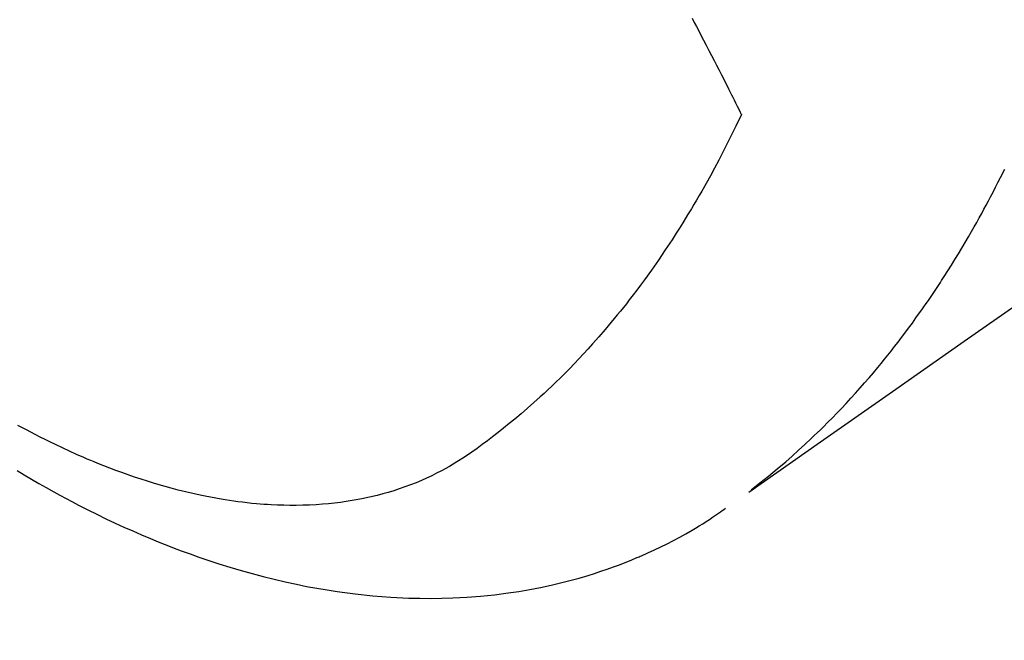
# Model space of a CAD drawing. Extents: x 27948 to 54421, y -11045 to -2175.
# Drawn here: x 43075 to 43097, y -3944 to -3930 of the extents above; entities that cross this region are included whole.
import ezdxf

# ---------------------------------------------------------------- set-up
doc = ezdxf.new("R2010")
doc.units = 0
doc.header["$LTSCALE"] = 50
doc.header["$MEASUREMENT"] = 0
doc.linetypes.add('HIDDEN', pattern=[0.375, 0.25, -0.125])
doc.layers.get('0').update_dxf_attribs({"linetype": 'CONTINUOUS'})
doc.layers.add('150-機器', color=8, linetype='CONTINUOUS')
doc.layers.add('160-文字', color=254, linetype='CONTINUOUS')
doc.styles.add('KH001', font='txt')
doc.dimstyles.new('KH1xx030', dxfattribs={"dimscale": 30, "dimtxt": 2, "dimasz": 0.6, "dimexe": 0.3, "dimexo": 1.2, "dimgap": 0.5, "dimtad": 3, "dimdec": 1, "dimdsep": 46, "dimlunit": 6, "dimtxsty": 'KH001', "dimblk": 'DOT', "dimcen": 1, "dimdle": 1, "dimclrd": 256, "dimclre": 256, "dimclrt": 256, "dimadec": 0, "dimazin": 0, "dimtfac": 1, "dimtdec": 1, "dimtix": 1, "dimtmove": 2, "dimatfit": 3, "dimldrblk": 'CLOSEDBLANK', "dimfxl": 1, "dimtolj": 1, "dimtzin": 0, "dimlwd": -1, "dimlwe": -1, "dimarcsym": 0})

# ---------------------------------------------------------------- blocks, each defined once
blk = doc.blocks.new('F402_H')
at = {"layer": '150-機器', "color": 13, "linetype": 'HIDDEN'}
for points in [[(203.181, -170.273), (204.816, -171.416), (206.451, -172.56), (208.085, -173.705), (209.719, -174.851)], [(209.665, -174.794), (209.467, -174.636), (209.269, -174.477), (209.073, -174.316), (208.879, -174.152), (208.731, -174.023), (208.586, -173.892), (208.441, -173.76), (208.299, -173.626), (208.229, -173.559), (208.159, -173.492), (208.09, -173.425), (208.021, -173.357), (207.917, -173.254), (207.814, -173.15), (207.712, -173.045), (207.611, -172.939), (207.502, -172.824), (207.395, -172.707), (207.288, -172.59), (207.183, -172.472), (207.082, -172.358), (206.982, -172.242), (206.883, -172.126), (206.785, -172.009), (206.708, -171.916), (206.632, -171.822), (206.556, -171.728), (206.481, -171.634), (206.401, -171.532), (206.321, -171.43), (206.243, -171.327), (206.165, -171.224), (206.08, -171.11), (205.996, -170.996), (205.913, -170.881), (205.831, -170.766), (205.781, -170.695), (205.731, -170.624), (205.682, -170.553), (205.632, -170.482), (205.57, -170.391), (205.509, -170.301), (205.448, -170.209), (205.387, -170.118), (205.358, -170.073), (205.329, -170.029), (205.3, -169.984), (205.271, -169.939), (205.188, -169.81), (205.107, -169.68), (205.026, -169.549), (204.946, -169.418), (204.87, -169.292), (204.794, -169.165), (204.72, -169.038), (204.646, -168.91), (204.588, -168.808), (204.531, -168.706), (204.474, -168.603), (204.417, -168.5), (204.366, -168.407), (204.316, -168.313), (204.265, -168.219), (204.216, -168.125), (204.159, -168.016), (204.103, -167.906), (204.047, -167.796), (203.99, -167.686), (203.89, -167.494)], [(211.01, -164.057), (210.959, -164.154), (210.909, -164.251), (210.858, -164.347), (210.807, -164.444), (210.747, -164.56), (210.686, -164.677), (210.626, -164.793), (210.566, -164.909), (210.509, -165.019), (210.453, -165.129), (210.396, -165.239), (210.34, -165.349), (210.298, -165.433), (210.255, -165.517), (210.213, -165.601), (210.17, -165.685), (210.141, -165.743), (210.112, -165.801), (210.083, -165.859), (210.054, -165.917), (210.018, -165.988), (209.982, -166.059), (209.947, -166.13), (209.912, -166.201), (209.905, -166.214), (209.899, -166.227), (209.893, -166.24), (209.887, -166.253)], [(209.887, -166.253), (210.013, -166.514), (210.141, -166.775), (210.271, -167.034), (210.403, -167.292), (210.498, -167.469), (210.594, -167.646), (210.691, -167.822), (210.79, -167.996), (210.848, -168.097), (210.907, -168.197), (210.966, -168.297), (211.025, -168.397), (211.11, -168.537), (211.195, -168.677), (211.282, -168.816), (211.37, -168.955), (211.394, -168.992), (211.418, -169.029), (211.442, -169.066), (211.466, -169.103), (211.619, -169.334), (211.775, -169.563), (211.934, -169.791), (212.096, -170.016), (212.18, -170.131), (212.265, -170.245), (212.351, -170.358), (212.438, -170.471), (212.505, -170.557), (212.574, -170.643), (212.642, -170.728), (212.712, -170.813), (212.849, -170.98), (212.989, -171.146), (213.13, -171.31), (213.273, -171.472), (213.376, -171.585), (213.479, -171.698), (213.584, -171.809), (213.689, -171.919), (213.795, -172.028), (213.901, -172.136), (214.008, -172.242), (214.116, -172.348), (214.202, -172.431), (214.289, -172.514), (214.377, -172.596), (214.465, -172.677), (214.608, -172.806), (214.753, -172.934), (214.899, -173.06), (215.047, -173.184), (215.172, -173.286), (215.298, -173.388), (215.424, -173.488), (215.552, -173.587), (215.668, -173.675), (215.785, -173.762), (215.904, -173.848), (216.023, -173.932), (216.19, -174.046), (216.361, -174.155), (216.534, -174.259), (216.711, -174.358), (216.823, -174.416), (216.936, -174.472), (217.051, -174.526), (217.166, -174.577), (217.293, -174.63), (217.42, -174.68), (217.548, -174.727), (217.678, -174.772), (217.801, -174.812), (217.925, -174.85), (218.05, -174.885), (218.175, -174.918), (218.35, -174.96), (218.526, -174.997), (218.703, -175.03), (218.88, -175.059), (219.015, -175.078), (219.15, -175.094), (219.285, -175.108), (219.42, -175.12), (219.569, -175.131), (219.719, -175.139), (219.868, -175.144), (220.017, -175.146), (220.161, -175.146), (220.304, -175.144), (220.447, -175.139), (220.591, -175.132), (220.674, -175.128), (220.757, -175.122), (220.84, -175.116), (220.924, -175.109), (221.029, -175.099), (221.135, -175.088), (221.241, -175.076), (221.346, -175.062), (221.442, -175.049), (221.539, -175.035), (221.635, -175.02), (221.731, -175.004), (221.851, -174.984), (221.97, -174.961), (222.089, -174.938), (222.208, -174.914), (222.374, -174.877), (222.54, -174.839), (222.704, -174.798), (222.869, -174.755), (223.003, -174.718), (223.137, -174.679), (223.271, -174.64), (223.405, -174.598), (223.552, -174.551), (223.699, -174.502), (223.845, -174.452), (223.99, -174.4), (224.128, -174.349), (224.264, -174.298), (224.401, -174.245), (224.536, -174.19), (224.617, -174.157), (224.697, -174.124), (224.777, -174.091), (224.857, -174.056), (225.018, -173.986), (225.179, -173.913), (225.339, -173.839), (225.499, -173.763), (225.615, -173.707), (225.73, -173.65), (225.846, -173.593), (225.96, -173.534), (226.158, -173.43), (226.355, -173.325)], [(226.373, -174.353), (226.214, -174.448), (226.046, -174.547), (225.878, -174.644), (225.709, -174.74), (225.539, -174.834), (225.398, -174.911), (225.257, -174.987), (225.115, -175.063), (224.973, -175.137), (224.766, -175.243), (224.558, -175.346), (224.349, -175.448), (224.139, -175.547), (223.94, -175.639), (223.739, -175.728), (223.538, -175.816), (223.336, -175.901), (223.212, -175.952), (223.088, -176.003), (222.963, -176.052), (222.838, -176.101), (222.637, -176.177), (222.435, -176.251), (222.233, -176.323), (222.029, -176.392), (221.779, -176.474), (221.528, -176.552), (221.276, -176.627), (221.023, -176.698), (220.773, -176.765), (220.521, -176.828), (220.269, -176.886), (220.016, -176.941), (219.784, -176.988), (219.551, -177.03), (219.318, -177.07), (219.084, -177.106), (218.678, -177.159), (218.272, -177.202), (217.864, -177.234), (217.455, -177.254), (217.205, -177.26), (216.954, -177.262), (216.704, -177.258), (216.453, -177.251), (216.137, -177.234), (215.822, -177.21), (215.508, -177.179), (215.195, -177.139), (214.949, -177.102), (214.705, -177.06), (214.461, -177.013), (214.219, -176.961), (214.006, -176.911), (213.794, -176.857), (213.583, -176.799), (213.373, -176.738), (213.228, -176.692), (213.083, -176.645), (212.94, -176.596), (212.797, -176.545), (212.663, -176.495), (212.53, -176.443), (212.398, -176.39), (212.266, -176.335), (212.24, -176.324), (212.214, -176.313), (212.189, -176.302), (212.163, -176.291), (212.015, -176.225), (211.868, -176.158), (211.722, -176.088), (211.577, -176.017), (211.434, -175.944), (211.291, -175.869), (211.15, -175.791), (211.01, -175.71), (210.929, -175.662), (210.848, -175.612), (210.767, -175.562), (210.687, -175.511), (210.616, -175.464), (210.545, -175.417), (210.475, -175.369), (210.405, -175.32), (210.366, -175.293), (210.327, -175.265), (210.289, -175.238), (210.25, -175.21)]]:
    blk.add_lwpolyline(points, dxfattribs=at)
blk = doc.blocks.new('_ClosedBlank')
at = {"color": 0, "linetype": 'ByBlock', "lineweight": -2}
for p, q in [((-1, 0.1667), (0, 0)), ((-1, 0.1667), (-1, -0.1667)), ((0, 0), (-1, -0.1667))]:
    blk.add_line(p, q, dxfattribs=at)
blk = doc.blocks.new('_Dot')
at = {"color": 0, "linetype": 'ByBlock', "lineweight": -2}
blk.add_line((-0.5, 0), (-1, 0), dxfattribs=at)
at = {"color": 0, "linetype": 'ByBlock', "const_width": 0.5}
blk.add_lwpolyline([(-0.25, 0, 1), (0.25, 0, 1)], format="xyb", close=True, dxfattribs=at)

msp = doc.modelspace()

# ---------------------------------------------------------------- block references
at = {"layer": '150-機器', "xscale": -1}
msp.add_blockref('F402_H', (43301.017, -3766.072), dxfattribs=at)

# ---------------------------------------------------------------- leaders
at = {"layer": '160-文字', "annotation_type": 0, "has_hookline": 1, "hookline_direction": 1, "text_width": 963.959}
msp.add_leader([(43181.017, -3758.901), (43110.373, -5396.449), (43092.373, -5396.449)], dimstyle='KH1xx030', override={"dimgap": 0.5, "dimtad": 1}, dxfattribs=at)

doc.saveas('drawing.dxf')
